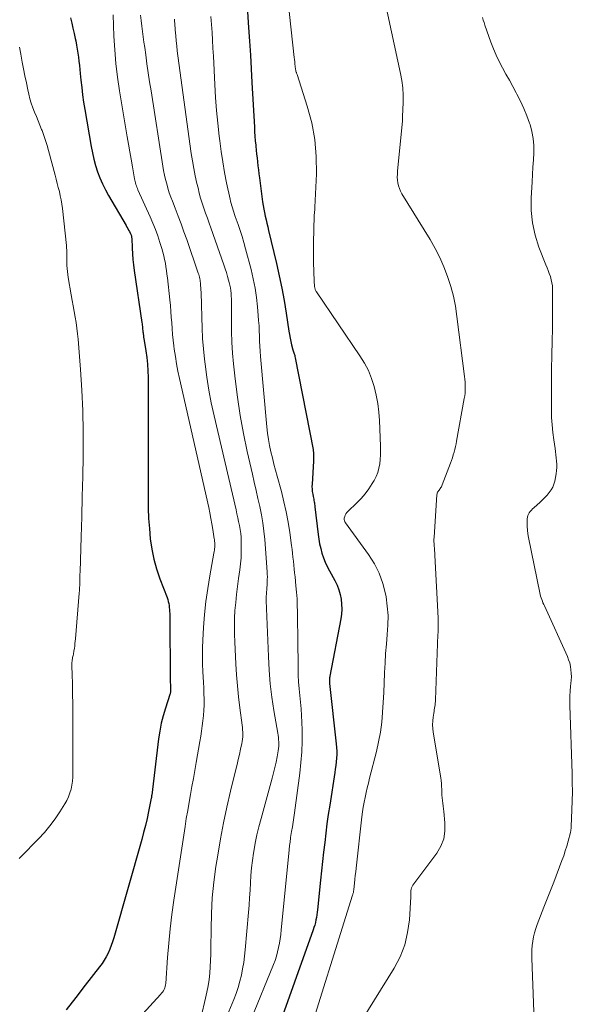
# Model space of a CAD drawing. Units: feet. Extents: x 2015000 to 2020028, y 515000 to 520000.
# Drawn here: x 2015510 to 2015604, y 516764 to 516932 of the extents above; entities that cross this region are included whole.
import ezdxf

# ---------------------------------------------------------------- set-up
doc = ezdxf.new("R2010")
doc.units = ezdxf.units.FT
doc.header["$LTSCALE"] = 100
doc.header["$MEASUREMENT"] = 0
doc.layers.add('CONTOUR INDEX', color=32, linetype='Continuous', lineweight=25)
doc.layers.add('CONTOUR INTERMEDIATE', color=40, linetype='Continuous', lineweight=15)

msp = doc.modelspace()

# ---------------------------------------------------------------- linework, layer by layer
at = {"layer": 'CONTOUR INDEX', "flags": 128}
for points, elevation in [([(2015518.59, 516932.6), (2015518.81, 516931.72), (2015519.02, 516930.83), (2015519.22, 516929.94), (2015519.42, 516929.05), (2015519.5, 516928.65), (2015519.64, 516927.96), (2015519.76, 516927.27), (2015519.87, 516926.57), (2015519.96, 516925.88), (2015520.05, 516925.18), (2015520.13, 516924.48), (2015520.2, 516923.78), (2015520.27, 516923.08), (2015520.38, 516921.96), (2015520.52, 516920.7), (2015520.67, 516919.44), (2015520.85, 516918.18), (2015521.05, 516916.93), (2015522.13, 516910.62), (2015522.34, 516909.53), (2015522.59, 516908.44), (2015522.9, 516907.36), (2015523.24, 516906.3), (2015523.64, 516905.26), (2015524.08, 516904.23), (2015524.58, 516903.23), (2015525.11, 516902.25), (2015528.1, 516897.12), (2015528.25, 516896.86), (2015528.39, 516896.6), (2015528.54, 516896.34), (2015528.68, 516896.08), (2015528.87, 516895.72), (2015528.91, 516895.64), (2015528.95, 516895.55), (2015528.98, 516895.45), (2015529.01, 516895.36), (2015529.03, 516895.26), (2015529.05, 516895.17), (2015529.06, 516895.07), (2015529.07, 516894.97), (2015529.15, 516893.25), (2015529.21, 516892.29), (2015529.28, 516891.33), (2015529.39, 516890.38), (2015529.51, 516889.42), (2015530.81, 516880.55), (2015530.84, 516880.33), (2015530.87, 516880.1), (2015530.89, 516879.88), (2015530.91, 516879.65), (2015530.93, 516879.43), (2015530.96, 516879.21), (2015530.98, 516878.98), (2015531.01, 516878.76), (2015531.03, 516878.62), (2015531.07, 516878.33), (2015531.11, 516878.04), (2015531.16, 516877.74), (2015531.2, 516877.45), (2015531.49, 516875.74), (2015531.65, 516874.59), (2015531.77, 516873.44), (2015531.84, 516872.29), (2015531.87, 516871.13), (2015531.87, 516850.6), (2015531.9, 516848.84), (2015531.96, 516847.08), (2015532.09, 516845.33), (2015532.25, 516843.57), (2015532.51, 516841.84), (2015532.86, 516840.13), (2015533.33, 516838.44), (2015533.89, 516836.78), (2015535.11, 516833.57), (2015535.22, 516833.24), (2015535.32, 516832.9), (2015535.4, 516832.56), (2015535.46, 516832.22), (2015535.5, 516831.87), (2015535.54, 516831.52), (2015535.55, 516831.17), (2015535.57, 516830.82), (2015535.67, 516818.96), (2015535.68, 516818.76), (2015535.68, 516818.56), (2015535.69, 516818.36), (2015535.7, 516818.16), (2015535.71, 516818.02), (2015535.72, 516817.89), (2015535.72, 516817.75), (2015535.71, 516817.62), (2015535.7, 516817.49), (2015535.68, 516817.36), (2015535.65, 516817.23), (2015535.62, 516817.1), (2015535.58, 516816.97), (2015534.82, 516814.66), (2015534.44, 516813.37), (2015534.11, 516812.07), (2015533.86, 516810.75), (2015533.66, 516809.42), (2015532.49, 516799.77), (2015532.48, 516799.71), (2015532.48, 516799.65), (2015532.47, 516799.58), (2015532.46, 516799.52), (2015532.45, 516799.45), (2015532.44, 516799.39), (2015532.43, 516799.33), (2015532.42, 516799.26), (2015531.95, 516796.99), (2015531.69, 516795.79), (2015531.41, 516794.6), (2015531.1, 516793.41), (2015530.78, 516792.23), (2015526.02, 516775.42), (2015525.81, 516774.76), (2015525.58, 516774.1), (2015525.32, 516773.46), (2015525.04, 516772.82), (2015524.72, 516772.2), (2015524.37, 516771.6), (2015523.99, 516771.02), (2015523.58, 516770.46), (2015521.13, 516767.33), (2015519.49, 516765.21), (2015517.85, 516763.09)], 920), ([(2015548.87, 516933.62), (2015549.05, 516930.94), (2015549.21, 516928.6), (2015549.36, 516926.25), (2015549.5, 516923.91), (2015549.63, 516921.56), (2015550.04, 516913.91), (2015550.09, 516913.15), (2015550.14, 516912.38), (2015550.2, 516911.62), (2015550.27, 516910.86), (2015550.29, 516910.68), (2015550.36, 516910), (2015550.43, 516909.33), (2015550.5, 516908.66), (2015550.57, 516907.98), (2015550.65, 516907.31), (2015550.73, 516906.64), (2015550.81, 516905.96), (2015550.9, 516905.29), (2015551.45, 516901.16), (2015551.54, 516900.55), (2015551.64, 516899.93), (2015551.77, 516899.32), (2015551.91, 516898.72), (2015552.05, 516898.11), (2015552.2, 516897.5), (2015552.34, 516896.9), (2015552.49, 516896.29), (2015553.82, 516890.66), (2015554.29, 516888.55), (2015554.73, 516886.43), (2015555.12, 516884.3), (2015555.47, 516882.17), (2015555.95, 516879.07), (2015556.05, 516878.48), (2015556.16, 516877.89), (2015556.29, 516877.31), (2015556.42, 516876.72), (2015556.63, 516875.9), (2015556.67, 516875.73), (2015556.72, 516875.56), (2015556.77, 516875.39), (2015556.83, 516875.22), (2015556.89, 516875.06), (2015556.94, 516874.89), (2015556.98, 516874.72), (2015557.02, 516874.54), (2015560.08, 516858.84), (2015560.12, 516858.6), (2015560.16, 516858.35), (2015560.17, 516858.11), (2015560.18, 516857.86), (2015560.17, 516857.61), (2015560.17, 516857.36), (2015560.16, 516857.11), (2015560.15, 516856.87), (2015559.91, 516852.95), (2015559.9, 516852.52), (2015559.91, 516852.09), (2015559.95, 516851.66), (2015560.02, 516851.23), (2015560.11, 516850.82), (2015560.15, 516850.6), (2015560.19, 516850.38), (2015560.24, 516850.16), (2015560.28, 516849.94), (2015560.32, 516849.72), (2015560.35, 516849.5), (2015560.39, 516849.28), (2015560.41, 516849.06), (2015560.95, 516844.34), (2015561.07, 516843.53), (2015561.21, 516842.73), (2015561.4, 516841.94), (2015561.61, 516841.15), (2015561.87, 516840.37), (2015562.17, 516839.61), (2015562.51, 516838.87), (2015562.88, 516838.15), (2015563.82, 516836.45), (2015564.19, 516835.68), (2015564.5, 516834.9), (2015564.72, 516834.09), (2015564.89, 516833.26), (2015564.97, 516832.42), (2015564.99, 516831.58), (2015564.93, 516830.73), (2015564.82, 516829.9), (2015562.97, 516820.14), (2015562.94, 516819.99), (2015562.92, 516819.84), (2015562.91, 516819.68), (2015562.9, 516819.53), (2015562.9, 516819.37), (2015562.9, 516819.22), (2015562.91, 516819.06), (2015562.92, 516818.9), (2015564.06, 516808.56), (2015564.11, 516807.94), (2015564.14, 516807.33), (2015564.13, 516806.72), (2015564.1, 516806.1), (2015564.04, 516805.49), (2015563.97, 516804.88), (2015563.89, 516804.26), (2015563.8, 516803.65), (2015562.93, 516798.1), (2015562.69, 516796.5), (2015562.46, 516794.9), (2015562.26, 516793.29), (2015562.07, 516791.69), (2015561.89, 516790.08), (2015561.72, 516788.47), (2015561.54, 516786.87), (2015561.37, 516785.26), (2015560.85, 516780.23), (2015560.8, 516779.79), (2015560.73, 516779.35), (2015560.66, 516778.91), (2015560.58, 516778.47), (2015560.48, 516778.04), (2015560.37, 516777.61), (2015560.24, 516777.19), (2015560.1, 516776.77), (2015553.72, 516758.89)], 900)]:
    msp.add_lwpolyline(points, dxfattribs=dict(at, elevation=elevation))
at = {"layer": 'CONTOUR INTERMEDIATE', "flags": 128}
for points, elevation in [([(2015571.31, 516940.27), (2015575.04, 516923.12), (2015575.26, 516921.89), (2015575.41, 516920.65), (2015575.47, 516919.41), (2015575.47, 516918.16), (2015575.37, 516915.77), (2015575.36, 516915.71), (2015575.36, 516915.65), (2015575.36, 516915.59), (2015575.36, 516915.53), (2015575.36, 516915.47), (2015575.36, 516915.41), (2015575.36, 516915.35), (2015575.36, 516915.29), (2015575.36, 516915.27), (2015575.36, 516915.21), (2015575.36, 516915.14), (2015575.36, 516915.07), (2015575.35, 516915), (2015574.53, 516906.42), (2015574.5, 516905.92), (2015574.49, 516905.41), (2015574.53, 516904.9), (2015574.59, 516904.4), (2015574.7, 516903.91), (2015574.85, 516903.43), (2015575.05, 516902.97), (2015575.29, 516902.53), (2015580.11, 516894.71), (2015580.98, 516893.19), (2015581.78, 516891.64), (2015582.47, 516890.04), (2015583.1, 516888.4), (2015583.62, 516886.73), (2015584.08, 516885.04), (2015584.42, 516883.32), (2015584.69, 516881.59), (2015585.99, 516871.32), (2015586.04, 516870.85), (2015586.08, 516870.38), (2015586.1, 516869.91), (2015586.11, 516869.44), (2015586.1, 516868.97), (2015586.07, 516868.5), (2015586.02, 516868.04), (2015585.95, 516867.58), (2015584.63, 516860.29), (2015584.53, 516859.81), (2015584.43, 516859.34), (2015584.31, 516858.86), (2015584.19, 516858.39), (2015584.05, 516857.92), (2015583.9, 516857.45), (2015583.74, 516856.99), (2015583.58, 516856.53), (2015582.16, 516852.79), (2015582.1, 516852.63), (2015582.02, 516852.48), (2015581.94, 516852.34), (2015581.84, 516852.2), (2015581.83, 516852.18), (2015581.74, 516852.05), (2015581.64, 516851.93), (2015581.55, 516851.8), (2015581.46, 516851.67), (2015581.39, 516851.54), (2015581.32, 516851.4), (2015581.29, 516851.26), (2015581.26, 516851.11), (2015580.77, 516843.89), (2015580.75, 516843.5), (2015580.75, 516843.12), (2015580.77, 516842.74), (2015580.8, 516842.35), (2015580.84, 516841.97), (2015580.87, 516841.59), (2015580.9, 516841.2), (2015580.92, 516840.82), (2015581.48, 516830.03), (2015581.49, 516829.68), (2015581.5, 516829.33), (2015581.5, 516828.99), (2015581.49, 516828.64), (2015581.48, 516828.3), (2015581.47, 516827.95), (2015581.45, 516827.61), (2015581.44, 516827.26), (2015581.02, 516816.11), (2015581.01, 516815.82), (2015580.98, 516815.53), (2015580.95, 516815.24), (2015580.91, 516814.95), (2015580.86, 516814.66), (2015580.81, 516814.37), (2015580.77, 516814.09), (2015580.73, 516813.8), (2015580.62, 516813.1), (2015580.56, 516812.47), (2015580.53, 516811.83), (2015580.56, 516811.2), (2015580.64, 516810.56), (2015581.92, 516802.78), (2015581.98, 516802.29), (2015582.04, 516801.79), (2015582.07, 516801.3), (2015582.08, 516800.81), (2015582.08, 516800.77), (2015582.09, 516800.29), (2015582.11, 516799.82), (2015582.15, 516799.35), (2015582.2, 516798.87), (2015582.25, 516798.4), (2015582.31, 516797.93), (2015582.37, 516797.45), (2015582.42, 516796.98), (2015582.64, 516795.06), (2015582.63, 516793.67), (2015582.43, 516792.33), (2015581.93, 516791.07), (2015581.24, 516789.87), (2015577.15, 516784.41), (2015577.02, 516784.19), (2015576.92, 516783.96), (2015576.86, 516783.72), (2015576.83, 516783.47), (2015576.83, 516783.21), (2015576.82, 516782.95), (2015576.81, 516782.69), (2015576.79, 516782.43), (2015576.56, 516778.49), (2015576.26, 516776.32), (2015575.76, 516774.2), (2015574.95, 516772.19), (2015573.94, 516770.24), (2015563.88, 516754)], 892), ([(2015555.79, 516935.84), (2015556.86, 516925.85), (2015556.9, 516925.47), (2015556.94, 516925.09), (2015556.99, 516924.71), (2015557.03, 516924.33), (2015557.09, 516923.79), (2015557.11, 516923.68), (2015557.13, 516923.57), (2015557.16, 516923.46), (2015557.19, 516923.35), (2015557.23, 516923.25), (2015557.27, 516923.14), (2015557.3, 516923.04), (2015557.34, 516922.93), (2015559.1, 516917.52), (2015559.86, 516914.68), (2015560.4, 516911.82), (2015560.64, 516908.92), (2015560.66, 516905.98), (2015560.4, 516900.25), (2015560.39, 516900.07), (2015560.38, 516899.89), (2015560.36, 516899.71), (2015560.34, 516899.53), (2015560.32, 516899.35), (2015560.3, 516899.17), (2015560.29, 516898.98), (2015560.28, 516898.8), (2015560.16, 516894.16), (2015560.14, 516892.98), (2015560.14, 516891.8), (2015560.16, 516890.62), (2015560.2, 516889.44), (2015560.28, 516887.42), (2015560.28, 516887.26), (2015560.3, 516887.09), (2015560.31, 516886.92), (2015560.33, 516886.76), (2015560.35, 516886.67), (2015560.37, 516886.55), (2015560.39, 516886.43), (2015560.43, 516886.32), (2015560.46, 516886.2), (2015560.51, 516886.09), (2015560.56, 516885.98), (2015560.62, 516885.87), (2015560.69, 516885.77), (2015568.1, 516874.87), (2015568.86, 516873.62), (2015569.54, 516872.33), (2015570.09, 516870.98), (2015570.55, 516869.59), (2015570.9, 516868.16), (2015571.18, 516866.72), (2015571.35, 516865.26), (2015571.46, 516863.79), (2015571.61, 516859.45), (2015571.62, 516858.68), (2015571.6, 516857.92), (2015571.55, 516857.16), (2015571.48, 516856.4), (2015571.34, 516855.65), (2015571.14, 516854.93), (2015570.86, 516854.23), (2015570.52, 516853.55), (2015570.21, 516853.04), (2015569.64, 516852.15), (2015569.01, 516851.3), (2015568.32, 516850.5), (2015567.58, 516849.74), (2015566.01, 516848.27), (2015565.84, 516848.09), (2015565.7, 516847.89), (2015565.58, 516847.66), (2015565.49, 516847.43), (2015565.41, 516847.14), (2015565.39, 516847.03), (2015565.38, 516846.93), (2015565.4, 516846.82), (2015565.43, 516846.71), (2015565.47, 516846.61), (2015565.52, 516846.51), (2015565.58, 516846.41), (2015565.64, 516846.32), (2015569.58, 516840.91), (2015570.57, 516839.34), (2015571.4, 516837.71), (2015572.01, 516835.97), (2015572.47, 516834.18), (2015572.56, 516833.69), (2015572.78, 516832.08), (2015572.9, 516830.47), (2015572.89, 516828.86), (2015572.78, 516827.24), (2015572.62, 516825.62), (2015572.49, 516823.99), (2015572.39, 516822.37), (2015572.31, 516820.74), (2015572.31, 516820.66), (2015572.24, 516818.99), (2015572.17, 516817.32), (2015572.08, 516815.65), (2015571.98, 516813.99), (2015571.98, 516813.93), (2015571.82, 516812.24), (2015571.6, 516810.56), (2015571.29, 516808.9), (2015570.92, 516807.24), (2015569.76, 516802.69), (2015569.55, 516801.87), (2015569.36, 516801.05), (2015569.17, 516800.23), (2015568.98, 516799.41), (2015568.82, 516798.59), (2015568.67, 516797.76), (2015568.55, 516796.93), (2015568.44, 516796.09), (2015567.45, 516787.34), (2015567.38, 516786.69), (2015567.31, 516786.04), (2015567.23, 516785.39), (2015567.16, 516784.74), (2015567.04, 516783.69), (2015567.03, 516783.57), (2015567.01, 516783.44), (2015566.99, 516783.32), (2015566.97, 516783.19), (2015566.94, 516783.07), (2015566.91, 516782.95), (2015566.88, 516782.83), (2015566.84, 516782.71), (2015558.42, 516755.93)], 896), ([(2015525.88, 516933.14), (2015526.03, 516929.5), (2015526.18, 516927.15), (2015526.38, 516924.8), (2015526.66, 516922.46), (2015527, 516920.13), (2015528.3, 516912.28), (2015528.51, 516911), (2015528.73, 516909.73), (2015528.96, 516908.45), (2015529.18, 516907.17), (2015529.56, 516905.11), (2015529.61, 516904.87), (2015529.66, 516904.63), (2015529.72, 516904.39), (2015529.79, 516904.15), (2015529.87, 516903.92), (2015529.95, 516903.68), (2015530.04, 516903.46), (2015530.14, 516903.23), (2015532.21, 516898.63), (2015532.67, 516897.54), (2015533.11, 516896.45), (2015533.52, 516895.34), (2015533.89, 516894.22), (2015534.23, 516893.19), (2015534.41, 516892.57), (2015534.57, 516891.96), (2015534.7, 516891.33), (2015534.82, 516890.71), (2015534.92, 516890.08), (2015535.01, 516889.44), (2015535.09, 516888.81), (2015535.17, 516888.17), (2015535.58, 516884.43), (2015535.68, 516883.45), (2015535.77, 516882.46), (2015535.84, 516881.48), (2015535.91, 516880.49), (2015535.98, 516879.51), (2015536.06, 516878.52), (2015536.16, 516877.54), (2015536.28, 516876.56), (2015536.35, 516875.99), (2015536.53, 516874.73), (2015536.74, 516873.47), (2015536.98, 516872.22), (2015537.24, 516870.97), (2015542.23, 516848.96), (2015542.43, 516848.02), (2015542.62, 516847.08), (2015542.79, 516846.14), (2015542.94, 516845.19), (2015543.18, 516843.61), (2015543.2, 516843.46), (2015543.22, 516843.3), (2015543.24, 516843.14), (2015543.26, 516842.98), (2015543.27, 516842.82), (2015543.28, 516842.66), (2015543.28, 516842.5), (2015543.27, 516842.34), (2015543.26, 516842.16), (2015543.24, 516841.91), (2015543.21, 516841.66), (2015543.17, 516841.41), (2015543.13, 516841.16), (2015542.43, 516837.27), (2015542.07, 516835.08), (2015541.77, 516832.88), (2015541.54, 516830.67), (2015541.37, 516828.45), (2015541.24, 516826.3), (2015541.18, 516824.94), (2015541.15, 516823.57), (2015541.18, 516822.21), (2015541.23, 516820.84), (2015541.28, 516820.02), (2015541.34, 516819.07), (2015541.38, 516818.11), (2015541.42, 516817.15), (2015541.45, 516816.2), (2015541.45, 516816.07), (2015541.45, 516815.18), (2015541.42, 516814.29), (2015541.36, 516813.4), (2015541.26, 516812.51), (2015541.14, 516811.63), (2015541.01, 516810.74), (2015540.87, 516809.86), (2015540.72, 516808.98), (2015540.1, 516805.4), (2015539.86, 516804.03), (2015539.62, 516802.67), (2015539.37, 516801.3), (2015539.12, 516799.93), (2015538.87, 516798.57), (2015538.64, 516797.2), (2015538.41, 516795.83), (2015538.2, 516794.46), (2015536.27, 516781.84), (2015535.93, 516779.4), (2015535.63, 516776.95), (2015535.39, 516774.49), (2015535.18, 516772.03), (2015534.88, 516767.63), (2015534.84, 516767.37), (2015534.79, 516767.11), (2015534.71, 516766.86), (2015534.61, 516766.61), (2015534.49, 516766.38), (2015534.35, 516766.15), (2015534.19, 516765.94), (2015534.02, 516765.73), (2015529.13, 516760.44)], 916), ([(2015530.6, 516933.05), (2015530.71, 516932.13), (2015530.82, 516931.21), (2015530.93, 516930.29), (2015531.04, 516929.37), (2015531.16, 516928.45), (2015531.29, 516927.53), (2015531.46, 516926.28), (2015531.68, 516924.74), (2015531.91, 516923.19), (2015532.14, 516921.65), (2015532.38, 516920.11), (2015534.39, 516907.29), (2015534.52, 516906.52), (2015534.67, 516905.75), (2015534.85, 516904.99), (2015535.05, 516904.23), (2015535.26, 516903.48), (2015535.5, 516902.73), (2015535.76, 516901.99), (2015536.03, 516901.26), (2015536.5, 516900.07), (2015537.01, 516898.74), (2015537.51, 516897.41), (2015537.99, 516896.07), (2015538.47, 516894.73), (2015540.46, 516888.98), (2015540.53, 516888.74), (2015540.6, 516888.51), (2015540.66, 516888.28), (2015540.72, 516888.04), (2015540.76, 516887.8), (2015540.8, 516887.56), (2015540.83, 516887.32), (2015540.85, 516887.08), (2015540.9, 516886.26), (2015540.94, 516885.61), (2015540.97, 516884.96), (2015540.99, 516884.31), (2015541.01, 516883.66), (2015541.04, 516881.4), (2015541.09, 516879.62), (2015541.19, 516877.84), (2015541.33, 516876.07), (2015541.51, 516874.3), (2015541.62, 516873.41), (2015541.91, 516871.2), (2015542.26, 516869), (2015542.68, 516866.81), (2015543.15, 516864.63), (2015546.91, 516848.52), (2015547.06, 516847.86), (2015547.21, 516847.19), (2015547.36, 516846.53), (2015547.5, 516845.86), (2015547.62, 516845.2), (2015547.72, 516844.53), (2015547.77, 516843.85), (2015547.8, 516843.17), (2015547.81, 516842.45), (2015547.8, 516841.41), (2015547.76, 516840.37), (2015547.67, 516839.33), (2015547.54, 516838.3), (2015547.32, 516836.79), (2015547.14, 516835.44), (2015546.98, 516834.08), (2015546.85, 516832.73), (2015546.73, 516831.37), (2015546.66, 516830.01), (2015546.62, 516828.64), (2015546.63, 516827.28), (2015546.68, 516825.92), (2015546.87, 516822.25), (2015546.99, 516820.36), (2015547.14, 516818.48), (2015547.34, 516816.6), (2015547.57, 516814.72), (2015547.96, 516811.76), (2015548.01, 516811.37), (2015548.04, 516810.97), (2015548.06, 516810.57), (2015548.07, 516810.17), (2015548.06, 516809.78), (2015548.03, 516809.38), (2015547.98, 516808.99), (2015547.91, 516808.6), (2015547.69, 516807.64), (2015547.5, 516806.77), (2015547.3, 516805.91), (2015547.09, 516805.04), (2015546.88, 516804.18), (2015545.97, 516800.49), (2015545.33, 516797.77), (2015544.75, 516795.05), (2015544.24, 516792.31), (2015543.78, 516789.56), (2015543.47, 516787.58), (2015543.12, 516784.93), (2015542.85, 516782.26), (2015542.7, 516779.59), (2015542.63, 516776.91), (2015542.62, 516773.72), (2015542.6, 516772.63), (2015542.57, 516771.55), (2015542.5, 516770.46), (2015542.42, 516769.38), (2015542.29, 516768.3), (2015542.14, 516767.23), (2015541.93, 516766.16), (2015541.7, 516765.1), (2015540.92, 516761.92)], 912), ([(2015536.37, 516932.4), (2015536.4, 516932.03), (2015536.42, 516931.66), (2015536.45, 516931.29), (2015536.48, 516930.92), (2015536.51, 516930.55), (2015536.59, 516929.55), (2015536.67, 516928.69), (2015536.76, 516927.82), (2015536.86, 516926.95), (2015536.97, 516926.09), (2015539.26, 516909.45), (2015539.46, 516908.16), (2015539.68, 516906.87), (2015539.93, 516905.6), (2015540.22, 516904.32), (2015540.41, 516903.54), (2015540.63, 516902.67), (2015540.86, 516901.8), (2015541.13, 516900.94), (2015541.41, 516900.09), (2015541.71, 516899.24), (2015542.01, 516898.4), (2015542.31, 516897.55), (2015542.61, 516896.7), (2015544.84, 516890.38), (2015545.06, 516889.74), (2015545.27, 516889.09), (2015545.46, 516888.44), (2015545.64, 516887.79), (2015545.74, 516887.4), (2015545.85, 516886.93), (2015545.94, 516886.47), (2015546.01, 516886), (2015546.06, 516885.52), (2015546.09, 516885.05), (2015546.11, 516884.57), (2015546.12, 516884.09), (2015546.13, 516883.62), (2015546.12, 516880.87), (2015546.14, 516879.02), (2015546.2, 516877.17), (2015546.32, 516875.32), (2015546.48, 516873.48), (2015546.75, 516870.9), (2015547.14, 516867.79), (2015547.6, 516864.68), (2015548.17, 516861.59), (2015548.82, 516858.52), (2015549.71, 516854.64), (2015550.03, 516853.25), (2015550.34, 516851.87), (2015550.65, 516850.48), (2015550.97, 516849.1), (2015551.25, 516847.71), (2015551.49, 516846.31), (2015551.67, 516844.91), (2015551.81, 516843.5), (2015552.23, 516837.98), (2015552.26, 516837.53), (2015552.27, 516837.08), (2015552.26, 516836.63), (2015552.24, 516836.18), (2015552.23, 516836.02), (2015552.21, 516835.65), (2015552.18, 516835.28), (2015552.15, 516834.9), (2015552.12, 516834.53), (2015552.1, 516834.15), (2015552.08, 516833.78), (2015552.08, 516833.4), (2015552.09, 516833.03), (2015552.44, 516823.47), (2015552.57, 516821.15), (2015552.76, 516818.84), (2015553.05, 516816.53), (2015553.4, 516814.24), (2015554.06, 516810.4), (2015554.12, 516810.02), (2015554.17, 516809.65), (2015554.2, 516809.27), (2015554.23, 516808.89), (2015554.24, 516808.52), (2015554.23, 516808.14), (2015554.19, 516807.77), (2015554.13, 516807.39), (2015553.93, 516806.32), (2015553.75, 516805.41), (2015553.55, 516804.5), (2015553.33, 516803.6), (2015553.09, 516802.71), (2015551.18, 516795.79), (2015550.82, 516794.4), (2015550.48, 516793.01), (2015550.2, 516791.6), (2015549.94, 516790.19), (2015549.88, 516789.87), (2015549.7, 516788.62), (2015549.54, 516787.35), (2015549.43, 516786.09), (2015549.36, 516784.82), (2015549.3, 516783.55), (2015549.22, 516782.28), (2015549.13, 516781.01), (2015549.03, 516779.74), (2015548.47, 516773.36), (2015548.36, 516772.27), (2015548.22, 516771.2), (2015548.03, 516770.12), (2015547.82, 516769.05), (2015547.56, 516768), (2015547.27, 516766.95), (2015546.92, 516765.92), (2015546.54, 516764.9), (2015545.13, 516761.44)], 908), ([(2015542.61, 516932.84), (2015542.71, 516931.49), (2015542.8, 516930.13), (2015542.88, 516928.78), (2015542.96, 516927.42), (2015543.03, 516926.07), (2015543.27, 516921.23), (2015543.41, 516919.01), (2015543.57, 516916.8), (2015543.78, 516914.59), (2015544.02, 516912.38), (2015544.12, 516911.57), (2015544.36, 516909.77), (2015544.63, 516907.98), (2015544.95, 516906.2), (2015545.3, 516904.43), (2015545.88, 516901.65), (2015545.97, 516901.27), (2015546.06, 516900.88), (2015546.17, 516900.51), (2015546.28, 516900.13), (2015546.4, 516899.76), (2015546.53, 516899.38), (2015546.65, 516899.01), (2015546.78, 516898.64), (2015547.25, 516897.32), (2015547.61, 516896.29), (2015547.94, 516895.24), (2015548.25, 516894.2), (2015548.54, 516893.14), (2015549.48, 516889.59), (2015549.85, 516888.02), (2015550.16, 516886.44), (2015550.4, 516884.84), (2015550.58, 516883.24), (2015550.71, 516881.76), (2015550.78, 516880.88), (2015550.84, 516880.01), (2015550.87, 516879.14), (2015550.9, 516878.26), (2015550.93, 516877.39), (2015550.97, 516876.51), (2015551.02, 516875.64), (2015551.09, 516874.77), (2015552.19, 516862.7), (2015552.31, 516861.63), (2015552.46, 516860.57), (2015552.65, 516859.51), (2015552.87, 516858.46), (2015553.12, 516857.42), (2015553.38, 516856.37), (2015553.65, 516855.34), (2015553.93, 516854.3), (2015554.66, 516851.68), (2015555.1, 516849.94), (2015555.49, 516848.2), (2015555.82, 516846.44), (2015556.1, 516844.67), (2015556.4, 516842.46), (2015556.49, 516841.79), (2015556.57, 516841.12), (2015556.65, 516840.45), (2015556.72, 516839.78), (2015556.79, 516839.11), (2015556.86, 516838.43), (2015556.93, 516837.76), (2015557, 516837.09), (2015557.16, 516835.56), (2015557.26, 516834.45), (2015557.34, 516833.33), (2015557.39, 516832.21), (2015557.41, 516831.09), (2015557.42, 516829.97), (2015557.43, 516828.85), (2015557.45, 516827.72), (2015557.46, 516826.6), (2015557.53, 516821.43), (2015557.56, 516820.29), (2015557.62, 516819.14), (2015557.71, 516817.99), (2015557.82, 516816.85), (2015557.94, 516815.7), (2015558.04, 516814.56), (2015558.1, 516813.41), (2015558.15, 516812.26), (2015558.2, 516810.88), (2015558.21, 516809.04), (2015558.16, 516807.21), (2015558.01, 516805.38), (2015557.81, 516803.55), (2015556.89, 516796.8), (2015556.78, 516796), (2015556.67, 516795.2), (2015556.55, 516794.4), (2015556.42, 516793.6), (2015556.25, 516792.54), (2015556.21, 516792.28), (2015556.17, 516792.01), (2015556.14, 516791.74), (2015556.11, 516791.47), (2015556.08, 516791.2), (2015556.05, 516790.94), (2015556.02, 516790.67), (2015556, 516790.4), (2015554.65, 516776.76), (2015554.56, 516776.01), (2015554.46, 516775.26), (2015554.33, 516774.51), (2015554.19, 516773.76), (2015554.02, 516773.02), (2015553.82, 516772.29), (2015553.58, 516771.57), (2015553.31, 516770.85), (2015549.52, 516761.52)], 904), ([(2015597.86, 516762.77), (2015597.48, 516771.92), (2015597.47, 516772.66), (2015597.49, 516773.39), (2015597.55, 516774.13), (2015597.65, 516774.86), (2015597.78, 516775.59), (2015597.95, 516776.3), (2015598.16, 516777.01), (2015598.41, 516777.7), (2015598.99, 516779.19), (2015599.55, 516780.63), (2015600.11, 516782.06), (2015600.67, 516783.5), (2015601.23, 516784.94), (2015602.64, 516788.61), (2015602.94, 516789.43), (2015603.22, 516790.26), (2015603.48, 516791.1), (2015603.71, 516791.94), (2015604.08, 516793.39), (2015604.12, 516793.52), (2015604.14, 516793.64), (2015604.17, 516793.77), (2015604.19, 516793.9), (2015604.2, 516794.04), (2015604.22, 516794.17), (2015604.23, 516794.3), (2015604.24, 516794.43), (2015604.35, 516797.28), (2015604.4, 516798.84), (2015604.42, 516800.39), (2015604.41, 516801.95), (2015604.37, 516803.51), (2015603.98, 516815.11), (2015603.97, 516815.94), (2015603.99, 516816.76), (2015604.04, 516817.58), (2015604.12, 516818.4), (2015604.18, 516818.86), (2015604.23, 516819.45), (2015604.25, 516820.04), (2015604.23, 516820.63), (2015604.19, 516821.22), (2015604.1, 516821.8), (2015603.97, 516822.38), (2015603.79, 516822.94), (2015603.57, 516823.48), (2015599.64, 516832.12), (2015599.52, 516832.39), (2015599.4, 516832.66), (2015599.29, 516832.94), (2015599.18, 516833.22), (2015599.08, 516833.5), (2015598.99, 516833.78), (2015598.91, 516834.07), (2015598.84, 516834.36), (2015596.91, 516843.84), (2015596.81, 516844.46), (2015596.73, 516845.08), (2015596.69, 516845.7), (2015596.68, 516846.33), (2015596.7, 516847.01), (2015596.73, 516847.29), (2015596.79, 516847.56), (2015596.9, 516847.81), (2015597.05, 516848.06), (2015597.22, 516848.28), (2015597.41, 516848.5), (2015597.61, 516848.71), (2015597.82, 516848.9), (2015598.92, 516849.87), (2015599.33, 516850.25), (2015599.73, 516850.64), (2015600.11, 516851.06), (2015600.48, 516851.49), (2015600.8, 516851.94), (2015601.06, 516852.42), (2015601.25, 516852.93), (2015601.4, 516853.47), (2015601.63, 516854.71), (2015601.71, 516855.25), (2015601.75, 516855.79), (2015601.75, 516856.33), (2015601.72, 516856.87), (2015601.66, 516857.41), (2015601.6, 516857.95), (2015601.53, 516858.49), (2015601.46, 516859.03), (2015601.24, 516860.5), (2015601.08, 516861.77), (2015600.95, 516863.05), (2015600.88, 516864.33), (2015600.85, 516865.62), (2015600.84, 516866.95), (2015600.83, 516868.9), (2015600.84, 516870.86), (2015600.86, 516872.81), (2015600.9, 516874.77), (2015600.98, 516877.65), (2015601.01, 516879.27), (2015601.03, 516880.89), (2015601.04, 516882.51), (2015601.04, 516884.13), (2015601.03, 516886.27), (2015601, 516886.81), (2015600.93, 516887.35), (2015600.81, 516887.87), (2015600.66, 516888.39), (2015600.47, 516888.9), (2015600.29, 516889.42), (2015600.09, 516889.92), (2015599.89, 516890.43), (2015598.7, 516893.45), (2015598.05, 516895.49), (2015597.58, 516897.56), (2015597.38, 516899.67), (2015597.37, 516901.81), (2015597.53, 516904.61), (2015597.61, 516905.85), (2015597.68, 516907.08), (2015597.76, 516908.32), (2015597.83, 516909.55), (2015597.83, 516910.78), (2015597.74, 516911.99), (2015597.51, 516913.18), (2015597.18, 516914.36), (2015597.09, 516914.62), (2015596.63, 516915.89), (2015596.12, 516917.13), (2015595.55, 516918.36), (2015594.94, 516919.56), (2015594.81, 516919.8), (2015594.24, 516920.87), (2015593.66, 516921.93), (2015593.07, 516923), (2015592.48, 516924.06), (2015591.92, 516925.13), (2015591.39, 516926.21), (2015590.92, 516927.33), (2015590.49, 516928.46), (2015589.47, 516931.36), (2015589.33, 516931.79), (2015589.18, 516932.22), (2015589.04, 516932.65)], 892), ([(2015509.89, 516927.62), (2015510.13, 516926.38), (2015510.36, 516925.06), (2015510.58, 516923.88), (2015510.81, 516922.69), (2015511.06, 516921.51), (2015511.31, 516920.33), (2015511.48, 516919.54), (2015511.67, 516918.77), (2015511.9, 516918), (2015512.17, 516917.25), (2015512.46, 516916.5), (2015512.78, 516915.76), (2015513.09, 516915.02), (2015513.38, 516914.28), (2015513.67, 516913.53), (2015513.74, 516913.35), (2015514.04, 516912.5), (2015514.33, 516911.65), (2015514.59, 516910.79), (2015514.83, 516909.93), (2015515.96, 516905.74), (2015516.14, 516905.03), (2015516.33, 516904.33), (2015516.51, 516903.62), (2015516.7, 516902.91), (2015516.86, 516902.2), (2015517.01, 516901.49), (2015517.12, 516900.77), (2015517.22, 516900.05), (2015517.9, 516893.71), (2015517.94, 516893.31), (2015517.96, 516892.91), (2015517.97, 516892.51), (2015517.97, 516892.11), (2015517.97, 516891.71), (2015517.97, 516891.31), (2015517.97, 516890.91), (2015517.99, 516890.5), (2015518, 516890.27), (2015518.03, 516889.76), (2015518.07, 516889.25), (2015518.14, 516888.74), (2015518.22, 516888.23), (2015518.73, 516885.28), (2015518.9, 516884.33), (2015519.07, 516883.38), (2015519.24, 516882.44), (2015519.41, 516881.49), (2015519.57, 516880.54), (2015519.71, 516879.59), (2015519.82, 516878.64), (2015519.91, 516877.68), (2015520.32, 516872.53), (2015520.55, 516868.99), (2015520.72, 516865.45), (2015520.78, 516861.9), (2015520.77, 516858.36), (2015520.76, 516857.69), (2015520.69, 516854.25), (2015520.62, 516850.81), (2015520.52, 516847.37), (2015520.42, 516843.93), (2015520.23, 516837.96), (2015520.21, 516837.5), (2015520.2, 516837.05), (2015520.19, 516836.6), (2015520.19, 516836.14), (2015520.18, 516835.69), (2015520.16, 516835.23), (2015520.14, 516834.78), (2015520.1, 516834.32), (2015519.46, 516826.5), (2015519.42, 516826.1), (2015519.37, 516825.69), (2015519.32, 516825.29), (2015519.26, 516824.88), (2015519.2, 516824.48), (2015519.16, 516824.28), (2015519.13, 516824.08), (2015519.09, 516823.88), (2015519.05, 516823.68), (2015519.01, 516823.48), (2015518.97, 516823.29), (2015518.93, 516823.09), (2015518.9, 516822.89), (2015518.87, 516822.67), (2015518.85, 516822.46), (2015518.84, 516822.25), (2015518.84, 516822.04), (2015518.9, 516820.19), (2015518.93, 516819.06), (2015518.95, 516817.92), (2015518.97, 516816.79), (2015518.98, 516815.66), (2015519.02, 516803.55), (2015518.99, 516802.86), (2015518.94, 516802.18), (2015518.83, 516801.5), (2015518.7, 516800.83), (2015518.5, 516800.17), (2015518.27, 516799.53), (2015517.97, 516798.91), (2015517.64, 516798.31), (2015516.8, 516796.97), (2015515.97, 516795.74), (2015515.09, 516794.55), (2015514.14, 516793.42), (2015513.14, 516792.34), (2015510.1, 516789.26), (2015509.82, 516788.98)], 924)]:
    msp.add_lwpolyline(points, dxfattribs=dict(at, elevation=elevation))

doc.saveas('drawing.dxf')
